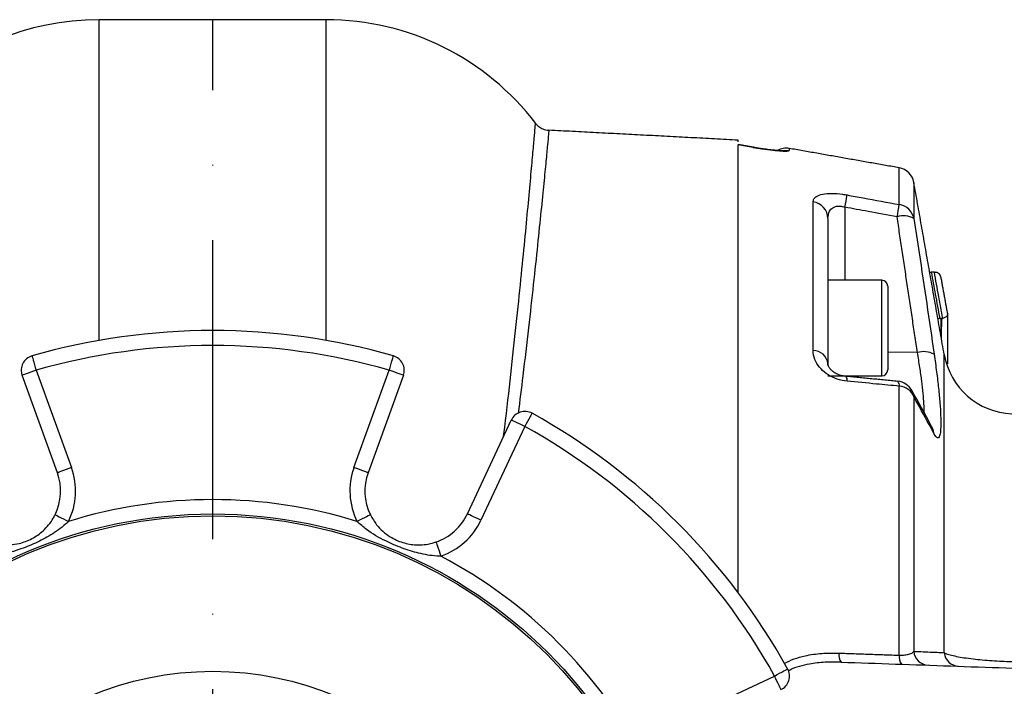
# Model space of a CAD drawing. Extents: x 0 to 9200, y 0 to 5940.
# Drawn here: x 2997 to 3162, y 1544 to 1656 of the extents above; entities that cross this region are included whole.
import ezdxf

# ---------------------------------------------------------------- set-up
doc = ezdxf.new("R2010")
doc.units = 0
doc.header["$LTSCALE"] = 5
doc.header["$MEASUREMENT"] = 0
doc.linetypes.add('GEN7', pattern=[15, 10, -2.5, 0, -2.5])
doc.layers.get('0').update_dxf_attribs({"linetype": 'CONTINUOUS'})
doc.layers.add('7', color=4, linetype='GEN7')

msp = doc.modelspace()

# ---------------------------------------------------------------- linework, layer by layer
at = {"color": 7, "linetype": 'Continuous'}
for p, q in [((3010.5, 1602.19), (3010.5, 1655.85)), ((3048.5, 1602.19), (3048.5, 1655.85)), ((3117.4, 1635.4), (3117.4, 1635.7)), ((3117.4, 1559.98), (3117.4, 1634.93)), ((3119.93, 1634.5), (3119.92, 1634.49)), ((3125.92, 1634.32), (3125.92, 1633.98)), ((3144.34, 1624.93), (3144.34, 1631.07)), ((3146.77, 1628.64), (3146.77, 1622.61)), ((3129.92, 1600.54), (3129.92, 1625.38)), ((3135.25, 1624.48), (3135.25, 1612.27)), ((3132.4, 1622.6), (3132.4, 1598.28)), ((3141.4, 1604.27), (3141.4, 1612.27)), ((3150.2, 1613.61), (3149.69, 1613.61)), ((3142.4, 1611.27), (3142.4, 1604.27)), ((3151.43, 1605.88), (3151.28, 1605.88)), ((3141.4, 1596.27), (3141.4, 1604.27)), ((3142.4, 1604.27), (3142.4, 1597.27)), ((3147.37, 1600.18), (3142.4, 1600.25)), ((3151.85, 1549.96), (3151.85, 1599.84)), ((3132.4, 1598.04), (3132.4, 1598.28)), ((3003.52, 1580.06), (2997.62, 1596.36)), ((2999.97, 1597.21), (3005.87, 1580.92)), ((3053.13, 1580.92), (3059.04, 1597.21)), ((3061.39, 1596.36), (3055.48, 1580.06)), ((3144.34, 1549.53), (3144.34, 1594.54)), ((3146.77, 1592.75), (3146.77, 1550.19)), ((3072.1, 1573.18), (3079.44, 1588.88)), ((3081.71, 1587.82), (3074.36, 1572.12)), ((3107.78, 1538.71), (3123.48, 1546.05))]:
    msp.add_line(p, q, dxfattribs=at)
for points in [[(3124.86, 1633.98), (3125.27, 1634.02), (3125.92, 1633.98)], [(2999.28, 1599.61), (2999.29, 1599.57), (2999.33, 1599.43), (2999.4, 1599.21), (2999.48, 1598.91), (2999.59, 1598.55), (2999.7, 1598.13), (2999.83, 1597.68), (2999.97, 1597.21)], [(3059.04, 1597.21), (3059.18, 1597.68), (3059.3, 1598.13), (3059.42, 1598.55), (3059.53, 1598.91), (3059.61, 1599.21), (3059.68, 1599.43), (3059.71, 1599.57), (3059.73, 1599.61)], [(2999.97, 1597.21), (2999.51, 1597.04), (2999.07, 1596.88), (2998.66, 1596.74), (2998.3, 1596.61), (2998.01, 1596.5), (2997.8, 1596.42), (2997.66, 1596.37), (2997.62, 1596.36)], [(3061.39, 1596.36), (3061.35, 1596.37), (3061.21, 1596.42), (3061, 1596.5), (3060.7, 1596.61), (3060.35, 1596.74), (3059.94, 1596.88), (3059.5, 1597.04), (3059.04, 1597.21)], [(3082.92, 1590.01), (3082.9, 1589.97), (3082.83, 1589.84), (3082.72, 1589.64), (3082.56, 1589.37), (3082.38, 1589.04), (3082.17, 1588.66), (3081.94, 1588.25), (3081.71, 1587.82)], [(3081.71, 1587.82), (3081.26, 1588.03), (3080.84, 1588.23), (3080.45, 1588.41), (3080.11, 1588.57), (3079.82, 1588.7), (3079.61, 1588.8), (3079.49, 1588.86), (3079.44, 1588.88)], [(3005.87, 1580.92), (3005.42, 1580.75), (3004.97, 1580.59), (3004.57, 1580.44), (3004.21, 1580.31), (3003.92, 1580.21), (3003.7, 1580.13), (3003.57, 1580.08), (3003.52, 1580.06)], [(3055.48, 1580.06), (3055.44, 1580.08), (3055.31, 1580.13), (3055.09, 1580.21), (3054.8, 1580.31), (3054.44, 1580.44), (3054.03, 1580.59), (3053.59, 1580.75), (3053.13, 1580.92)], [(3003.14, 1573.03), (3003.18, 1573.01), (3003.31, 1572.95), (3003.52, 1572.85), (3003.8, 1572.71), (3004.14, 1572.54), (3004.53, 1572.35), (3004.95, 1572.15), (3005.39, 1571.93)], [(3055.87, 1573.03), (3055.82, 1573.01), (3055.7, 1572.95), (3055.49, 1572.85), (3055.21, 1572.71), (3054.87, 1572.54), (3054.48, 1572.35), (3054.06, 1572.15), (3053.62, 1571.93)], [(3074.36, 1572.12), (3073.92, 1572.33), (3073.5, 1572.53), (3073.1, 1572.71), (3072.76, 1572.87), (3072.48, 1573), (3072.27, 1573.1), (3072.14, 1573.16), (3072.1, 1573.18)], [(3066.85, 1568.48), (3066.87, 1568.43), (3066.92, 1568.3), (3066.99, 1568.08), (3067.09, 1567.79), (3067.21, 1567.43), (3067.35, 1567.02), (3067.5, 1566.58), (3067.66, 1566.11)], [(3123.48, 1546.05), (3123.9, 1546.29), (3124.31, 1546.51), (3124.69, 1546.72), (3125.02, 1546.91), (3125.3, 1547.06), (3125.5, 1547.17), (3125.62, 1547.24), (3125.66, 1547.26)], [(3124.54, 1543.79), (3124.52, 1543.83), (3124.46, 1543.96), (3124.36, 1544.17), (3124.23, 1544.45), (3124.07, 1544.79), (3123.88, 1545.18), (3123.68, 1545.61), (3123.48, 1546.05)]]:
    msp.add_lwpolyline(points, dxfattribs=at)
for radius in [79.31, 79, 53]:
    msp.add_circle((3029.5, 1493.85), radius, dxfattribs=at)
for centre, radius, start, end in [((3010.5, 1611.85), 44, 90, 180), ((3048.5, 1611.85), 44, 37.2353, 90), ((3125.4, 1631.36), 3, 80, 118.5879), ((3143.81, 1628.12), 3, 10, 80), ((2952.54, 1657.98), 185.76, 349.6103, 350.2524), ((3129.53, 1622.53), 2.88, 1.3972, 82.0437), ((2958.73, 1656.88), 188.34, 349.6019, 350.2344), ((3143.89, 1622.03), 2.94, 11.3385, 81.283), ((3145.04, 1619.44), 3.61, 61.401, 107.2582), ((3141.4, 1611.27), 1, 0, 90), ((3029.5, 1493.85), 110, 74.052, 105.948), ((3029.5, 1493.85), 107.5, 74.052, 105.948), ((2999.97, 1597.21), 2.5, 105.948, 199.9274), ((3059.04, 1597.21), 2.5, 340.0726, 74.052), ((3129.85, 1597.97), 2.57, 7.054, 88.3582), ((3148.4, 1596.6), 3.72, 61.7483, 106.1237), ((3163.66, 1601.92), 12, 190, 267.5), ((3134.61, 1595.52), 1.02, 351.1309, 41.1943), ((3141.4, 1597.27), 1, 270, 0), ((3143.32, 1594.69), 1.03, 351.5084, 40.5617), ((3143.81, 1592.37), 3, 29.3716, 84.5157), ((3144.22, 1591.82), 2.72, 19.9891, 87.4709), ((3144.04, 1592.5), 2.74, 5.3291, 29.3482), ((3081.71, 1587.82), 2.5, 60.948, 154.9274), ((3029.5, 1493.85), 110, 29.052, 60.948), ((3029.5, 1493.85), 107.5, 29.052, 60.948), ((3147.44, 1586.24), 2.75, 6.2783, 27.7231), ((2995.06, 1577), 9, 333.8578, 19.9274), ((2995.06, 1577), 11.5, 333.8578, 19.9274), ((3063.95, 1577), 11.5, 160.0726, 206.1422), ((3063.95, 1577), 9, 160.0726, 206.1422), ((3029.5, 1493.85), 81.72, 72.8352, 107.1648), ((3063.95, 1577), 9, 288.8578, 334.9274), ((3063.95, 1577), 11.5, 288.8578, 334.9274), ((3029.5, 1493.85), 81.72, 27.8352, 62.1648), ((3136.34, 1549.57), 2.11, 171.4373, 214.5063), ((3149.24, 1550.35), 2.48, 183.7266, 267.6842), ((3154.32, 1550.18), 2.48, 184.8869, 267.7322), ((3146.41, 1549.22), 2.09, 171.4547, 214.5964), ((3123.48, 1546.05), 2.5, 295.0726, 29.052)]:
    msp.add_arc(centre, radius, start, end, dxfattribs=at)
for points in [[(3048.5, 1655.85), (3010.5, 1655.85)], [(3117.4, 1635.7), (3085.72, 1637.36)], [(3119.92, 1634.49), (3117.4, 1634.93)], [(3119.93, 1634.5), (3117.41, 1634.95)], [(3144.34, 1631.07), (3125.92, 1634.32)], [(3151.85, 1599.84), (3146.77, 1628.64)], [(3147.37, 1600.18), (3143.97, 1622.88)], [(3141.4, 1612.27), (3132.4, 1612.27)], [(3149.51, 1613.61), (3149.69, 1613.61)], [(3150.2, 1613.61), (3150.37, 1613.6)], [(3152.41, 1606.77), (3151.36, 1612.56)], [(3151.1, 1605.87), (3151.28, 1605.88)], [(3151.28, 1605.88), (3151.26, 1603.16)], [(3151.43, 1605.88), (3151.6, 1605.9)], [(3132.4, 1596.27), (3141.4, 1596.27)], [(3144.1, 1595.35), (3135.37, 1596.19)], [(3134.26, 1549.89), (3144.34, 1549.53)]]:
    msp.add_open_spline(points, degree=1, dxfattribs=at)
for points, knots in [([(3078.15, 1586.12), (3078.21, 1586.63), (3078.67, 1590.32), (3079.39, 1596.67), (3080.3, 1605), (3081.07, 1612.48), (3081.72, 1619.05), (3082.26, 1624.74), (3082.7, 1629.55), (3083.04, 1633.36), (3083.29, 1636.15), (3083.44, 1637.87), (3083.5, 1638.62), (3083.49, 1638.47), (3083.48, 1638.44)], [0, 0, 0, 0, 0.015529, 0.110561, 0.208385, 0.306209, 0.401128, 0.496047, 0.593772, 0.691497, 0.786117, 0.880738, 0.978148, 1, 1, 1, 1]), ([(3085.71, 1637.28), (3085.72, 1637.3), (3085.73, 1637.45), (3085.66, 1636.74), (3085.51, 1635.08), (3085.25, 1632.31), (3084.89, 1628.6), (3084.42, 1623.93), (3083.84, 1618.28), (3083.15, 1611.74), (3082.33, 1604.39), (3081.49, 1597.18), (3080.86, 1592.12), (3080.59, 1590)], [0, 0, 0, 0, 0.0199968, 0.1193138, 0.2215266, 0.3237394, 0.4234492, 0.5231591, 0.6257914, 0.7284239, 0.8284238, 0.9284239, 1, 1, 1, 1]), ([(3085.71, 1637.34), (3085.63, 1637.34), (3085.23, 1637.32), (3084.59, 1637.57), (3083.93, 1637.98), (3083.65, 1638.33), (3083.53, 1638.47)], [0, 0, 0, 0, 0.1003218, 0.4700286, 0.7787849, 1, 1, 1, 1]), ([(3119.92, 1634.49), (3120.4, 1634.41), (3121.54, 1634.21), (3123.23, 1634), (3124.72, 1633.88), (3125.73, 1633.86), (3125.86, 1633.94), (3125.92, 1633.98)], [0, 0, 0, 0, 0.152505, 0.362384, 0.573137, 0.786119, 1, 1, 1, 1]), ([(3122.05, 1634.18), (3121.84, 1634.2), (3121.25, 1634.28), (3120.5, 1634.4), (3120, 1634.49), (3119.93, 1634.51)], [0, 0, 0, 0, 0.312578, 0.896991, 1, 1, 1, 1]), ([(3124.86, 1633.93), (3124.87, 1633.93), (3124.88, 1633.94), (3124.69, 1633.93), (3124.27, 1633.95), (3123.55, 1634), (3122.78, 1634.08), (3122.23, 1634.15), (3122.05, 1634.18)], [0, 0, 0, 0, 0.049122, 0.196457, 0.390783, 0.626788, 0.878347, 1, 1, 1, 1]), ([(3129.92, 1625.38), (3129.95, 1625.55), (3130, 1625.89), (3130.49, 1626.35), (3131.44, 1626.71), (3132.99, 1626.83), (3134.5, 1626.72), (3135.35, 1626.57), (3135.61, 1626.53)], [0, 0, 0, 0, 0.158947, 0.317651, 0.52762, 0.737161, 0.919238, 1, 1, 1, 1]), ([(3135.61, 1626.53), (3136.51, 1626.37), (3139.42, 1625.83), (3142.33, 1625.3), (3144.34, 1624.93)], [0, 0, 0, 0, 0.308892, 1, 1, 1, 1]), ([(3132.4, 1622.6), (3132.45, 1623.03), (3132.51, 1623.71), (3133.07, 1624.35), (3133.59, 1624.59), (3134.07, 1624.67), (3134.48, 1624.67), (3134.9, 1624.59), (3135.12, 1624.52), (3135.25, 1624.48)], [0, 0, 0, 0, 0.3616254, 0.5771991, 0.7015225, 0.7702336, 0.8810893, 0.928398, 1, 1, 1, 1]), ([(3143.97, 1622.88), (3142.35, 1623.18), (3139.45, 1623.71), (3136.54, 1624.24), (3135.25, 1624.48)], [0, 0, 0, 0, 0.556113, 1, 1, 1, 1]), ([(3146.77, 1622.61), (3147.06, 1620.69), (3148.23, 1613.12), (3149.34, 1605.55), (3150.17, 1599.88)], [0, 0, 0, 0, 0.252799, 1, 1, 1, 1]), ([(3149.69, 1613.61), (3149.91, 1612.38), (3150.38, 1609.8), (3150.86, 1607.22), (3151.1, 1605.87), (3151.1, 1605.87)], [0, 0, 0, 0, 0.477396, 0.998088, 1, 1, 1, 1]), ([(3151.6, 1605.9), (3151.38, 1607.12), (3150.91, 1609.69), (3150.44, 1612.26), (3150.2, 1613.61)], [0, 0, 0, 0, 0.477294, 1, 1, 1, 1]), ([(3151.36, 1612.55), (3151.36, 1612.55), (3151.33, 1612.74), (3151.22, 1613.06), (3150.95, 1613.38), (3150.67, 1613.56), (3150.47, 1613.59), (3150.37, 1613.6)], [0, 0, 0, 0, 0.003658, 0.382306, 0.653568, 0.826123, 1, 1, 1, 1]), ([(3151.1, 1605.87), (3151.01, 1605.85), (3150.9, 1605.83), (3150.82, 1605.78), (3150.8, 1605.77)], [0, 0, 0, 0, 0.805735, 1, 1, 1, 1]), ([(3151.41, 1602.3), (3151.41, 1602.55), (3151.42, 1604.03), (3151.43, 1605.04), (3151.43, 1605.88)], [0, 0, 0, 0, 0.172373, 1, 1, 1, 1]), ([(3152.41, 1606.76), (3152.41, 1606.76), (3152.43, 1606.68), (3152.44, 1606.51), (3152.32, 1606.27), (3152.1, 1606.08), (3151.86, 1605.96), (3151.69, 1605.92), (3151.6, 1605.9)], [0, 0, 0, 0, 0.0033208, 0.2528212, 0.5257902, 0.7219864, 0.8606652, 1, 1, 1, 1]), ([(3152.41, 1606.76), (3152.41, 1605.89), (3152.4, 1604.13), (3152.39, 1601.25), (3152.38, 1599.05), (3152.38, 1598.28)], [0, 0, 0, 0, 0.391717, 0.785898, 1, 1, 1, 1]), ([(3135.61, 1595.37), (3135.05, 1595.46), (3133.92, 1595.64), (3132.38, 1596.4), (3131.15, 1597.43), (3130.27, 1598.71), (3129.95, 1599.78), (3129.93, 1600.4), (3129.92, 1600.54)], [0, 0, 0, 0, 0.172512, 0.345794, 0.52005, 0.711362, 0.934169, 1, 1, 1, 1]), ([(3148.47, 1590.1), (3148.48, 1590.13), (3148.51, 1590.49), (3148.47, 1591.56), (3148.35, 1593.29), (3148.11, 1595.36), (3147.79, 1597.67), (3147.51, 1599.34), (3147.37, 1600.18)], [0, 0, 0, 0, 0.017541, 0.214023, 0.407469, 0.606807, 0.800589, 1, 1, 1, 1]), ([(3150.17, 1599.88), (3150.31, 1598.89), (3150.58, 1596.9), (3150.91, 1594.16), (3151.14, 1591.7), (3151.27, 1589.59), (3151.3, 1587.93), (3151.22, 1586.72), (3151.03, 1586.02), (3150.71, 1585.73), (3150.37, 1586.24), (3150.17, 1586.54)], [0, 0, 0, 0, 0.105787, 0.211568, 0.317598, 0.423623, 0.528274, 0.632926, 0.736792, 0.840664, 1, 1, 1, 1]), ([(3135.38, 1596.21), (3135.18, 1596.23), (3134.72, 1596.27), (3133.99, 1596.53), (3133.33, 1596.9), (3132.85, 1597.32), (3132.54, 1597.74), (3132.42, 1598.08), (3132.41, 1598.21), (3132.41, 1598.28)], [0, 0, 0, 0, 0.092609, 0.219594, 0.3459, 0.481692, 0.633527, 0.821283, 1, 1, 1, 1]), ([(3144.34, 1594.54), (3143.06, 1594.66), (3140.15, 1594.94), (3137.24, 1595.21), (3135.61, 1595.37)], [0, 0, 0, 0, 0.439343, 1, 1, 1, 1]), ([(3149.87, 1587.53), (3149.8, 1587.66), (3148.7, 1589.78), (3147.53, 1591.88), (3146.43, 1593.84)], [0, 0, 0, 0, 0.064503, 1, 1, 1, 1]), ([(3150.17, 1586.54), (3149.89, 1587.07), (3148.8, 1589.13), (3147.64, 1591.2), (3146.77, 1592.75)], [0, 0, 0, 0, 0.252799, 1, 1, 1, 1]), ([(2992.15, 1568.48), (2992.79, 1568.31), (2993.94, 1568), (2995.59, 1567.97), (2997.34, 1568.22), (2999.34, 1568.97), (3001.31, 1570.37), (3002.51, 1571.82), (3003.04, 1572.84), (3003.14, 1573.03)], [0, 0, 0, 0, 0.150493, 0.268435, 0.38962, 0.56437, 0.740038, 0.95053, 1, 1, 1, 1]), ([(3055.87, 1573.03), (3056.2, 1572.46), (3056.78, 1571.43), (3057.94, 1570.24), (3059.35, 1569.18), (3061.29, 1568.29), (3063.68, 1567.89), (3065.56, 1568.07), (3066.65, 1568.41), (3066.85, 1568.48)], [0, 0, 0, 0, 0.150492, 0.268435, 0.389619, 0.564369, 0.740038, 0.95053, 1, 1, 1, 1]), ([(3005.39, 1571.93), (3005.23, 1571.78), (3004.32, 1570.9), (3002.5, 1569.64), (2999.85, 1568.24), (2996.85, 1567.06), (2994, 1566.26), (2992.05, 1566.15), (2991.35, 1566.11)], [0, 0, 0, 0, 0.0427437, 0.2429901, 0.4288276, 0.6220731, 0.8643025, 1, 1, 1, 1]), ([(3067.66, 1566.11), (3067.44, 1566.12), (3066.18, 1566.14), (3064, 1566.54), (3061.14, 1567.42), (3058.18, 1568.71), (3055.61, 1570.16), (3054.15, 1571.46), (3053.62, 1571.93)], [0, 0, 0, 0, 0.042742, 0.242989, 0.428827, 0.622071, 0.864301, 1, 1, 1, 1]), ([(3125.11, 1548.15), (3125.64, 1548.42), (3126.73, 1548.98), (3128.85, 1549.55), (3131.37, 1549.91), (3133.29, 1549.9), (3134.26, 1549.89)], [0, 0, 0, 0, 0.19407, 0.399155, 0.699347, 1, 1, 1, 1]), ([(3144.34, 1549.53), (3144.49, 1549.53), (3144.97, 1549.53), (3145.42, 1549.59), (3145.98, 1549.7), (3146.5, 1549.87), (3146.68, 1550.08), (3146.77, 1550.19)], [0, 0, 0, 0, 0.112618, 0.362144, 0.377806, 0.681167, 1, 1, 1, 1]), ([(3146.77, 1550.19), (3147.03, 1550.18), (3148.35, 1550.12), (3150.06, 1550.05), (3151.45, 1549.98), (3151.85, 1549.96)], [0, 0, 0, 0, 0.151853, 0.759265, 1, 1, 1, 1]), ([(3151.85, 1549.96), (3151.92, 1549.92), (3152.14, 1549.8), (3152.77, 1549.59), (3153.81, 1549.35), (3155.13, 1549.12), (3157.04, 1548.87), (3159.71, 1548.61), (3162.03, 1548.51), (3163.14, 1548.46)], [0, 0, 0, 0, 0.07351, 0.20866, 0.343762, 0.46738, 0.59093, 0.804421, 1, 1, 1, 1]), ([(3134.6, 1548.38), (3133.72, 1548.39), (3131.94, 1548.41), (3129.59, 1548.16), (3127.64, 1547.68), (3126.42, 1547.31), (3125.89, 1546.92), (3125.8, 1546.86)], [0, 0, 0, 0, 0.291692, 0.582963, 0.772974, 0.962503, 1, 1, 1, 1]), ([(3134.6, 1548.38), (3140.68, 1548.17), (3152.84, 1547.74), (3171.48, 1547.09), (3190.47, 1546.43), (3209.82, 1545.75), (3229.48, 1545.07), (3242.76, 1544.6), (3249.39, 1544.37)], [0, 0, 0, 0, 0.1654996, 0.3310616, 0.4965612, 0.6643526, 0.8322087, 1, 1, 1, 1])]:
    msp.add_open_spline(points, degree=3, knots=knots, dxfattribs=at)
at = {"layer": '7'}
msp.add_line((3029.5, 1493.85), (3029.5, 1655.85), dxfattribs=at)

doc.saveas('drawing.dxf')
